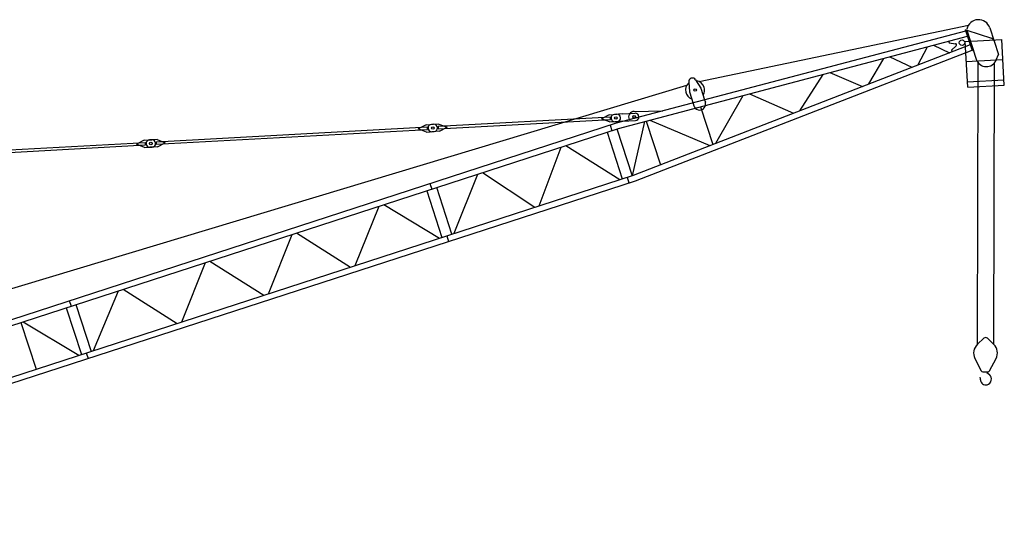
# Model space of a CAD drawing. Extents: x 355 to 106432, y -60657 to 220177.
# Drawn here: x 38459 to 65310, y 27274 to 41262 of the extents above; entities that cross this region are included whole.
import ezdxf

# ---------------------------------------------------------------- set-up
doc = ezdxf.new("R2010")
doc.units = 0
doc.layers.add('1', color=7, linetype='Continuous')

# ---------------------------------------------------------------- blocks, each defined once
blk = doc.blocks.new('W_0180_B_45m_UV_TV_20')
at = {"color": 7, "linetype": 'Continuous'}
for p, q in [((34737, 18445), (44261, 20962)), ((36991, 19575), (44331, 21110)), ((44255, 20981), (44283, 20990)), ((44440, 20410), (44255, 20981)), ((44283, 20990), (44469, 20419)), ((44288, 20975), (44964, 20759)), ((44288, 20974), (44546, 20182)), ((44881, 21029), (44881, 21029)), ((44914, 21037), (45150, 20312)), ((34787, 18294), (44310, 20810)), ((44241, 20666), (45239, 20723)), ((45310, 19475), (45239, 20723)), ((35201, 17019), (44384, 20581)), ((35250, 16867), (44434, 20429)), ((42949, 20025), (43219, 20521)), ((43383, 20565), (43815, 20360)), ((43791, 20672), (43804, 20633)), ((43804, 20633), (43976, 20605)), ((43871, 20427), (43994, 20551)), ((43871, 20427), (43884, 20387)), ((44312, 19418), (44241, 20666)), ((44469, 20419), (44440, 20410)), ((41616, 19508), (42021, 20205)), ((42189, 20249), (42791, 19963)), ((44272, 20117), (45271, 20174)), ((44509, 20165), (44509, 20165)), ((45091, 20163), (45150, 20312)), ((44575, 12404), (44596, 20089)), ((45025, 12401), (45046, 20086)), ((36891, 19619), (37035, 19392)), ((39737, 18779), (40370, 19769)), ((40554, 19817), (41447, 19442)), ((44303, 19568), (45302, 19625)), ((15915, 13226), (36653, 19473)), ((36705, 19559), (36721, 19291)), ((37035, 19393), (37137, 19079)), ((44312, 19418), (45310, 19475)), ((36721, 19291), (36823, 18977)), ((37137, 19079), (37158, 19012)), ((37447, 17890), (38188, 19192)), ((38361, 19238), (39561, 18710)), ((36823, 18977), (36845, 18908)), ((37026, 18885), (37360, 17857)), ((34570, 18602), (29867, 18344)), ((29870, 18284), (34573, 18542)), ((34536, 18670), (34322, 18558)), ((34547, 18471), (34322, 18558)), ((34536, 18670), (34741, 18682)), ((34573, 18542), (34570, 18602)), ((34886, 18690), (34681, 18678)), ((34886, 18690), (35240, 18709)), ((35220, 18757), (35994, 18778)), ((5212, 8852), (34737, 18445)), ((5261, 8701), (34787, 18294)), ((29578, 18328), (22179, 17921)), ((22182, 17862), (29581, 18268)), ((29544, 18396), (29330, 18284)), ((29555, 18196), (29330, 18284)), ((29544, 18396), (29748, 18407)), ((29581, 18268), (29578, 18328)), ((29893, 18415), (29689, 18404)), ((29867, 18344), (29870, 18284)), ((29893, 18415), (30118, 18328)), ((29904, 18216), (30118, 18328)), ((34547, 18471), (34752, 18482)), ((34561, 18388), (34611, 18236)), ((34897, 18490), (34692, 18479)), ((34744, 18280), (35158, 17005)), ((34897, 18490), (35251, 18509)), ((35171, 16999), (35503, 18483)), ((35547, 18494), (35934, 17303)), ((35642, 18520), (37280, 17825)), ((22205, 17993), (22000, 17982)), ((22205, 17993), (22430, 17905)), ((29555, 18196), (29759, 18208)), ((29904, 18216), (29699, 18204)), ((34478, 18193), (34892, 16918)), ((21889, 17906), (12194, 17373)), ((12197, 17313), (21892, 17846)), ((21855, 17974), (21641, 17862)), ((21866, 17774), (21641, 17862)), ((21855, 17974), (22060, 17985)), ((21866, 17774), (22071, 17785)), ((21892, 17846), (21889, 17906)), ((22216, 17793), (22011, 17782)), ((22179, 17921), (22182, 17862)), ((22216, 17793), (22430, 17905)), ((32627, 16183), (33228, 17787)), ((33352, 17827), (34826, 16897)), ((5675, 7425), (35201, 17019)), ((30303, 15438), (30952, 17048)), ((31076, 17088), (32506, 16143)), ((35025, 16962), (35074, 16810)), ((35028, 16952), (35071, 16819)), ((35028, 16952), (35071, 16819)), ((5724, 7274), (35250, 16867)), ((29644, 16791), (29694, 16639)), ((29824, 16692), (30238, 15417)), ((29561, 16596), (29975, 15321)), ((27610, 14552), (28261, 16173)), ((28390, 16215), (29909, 15299)), ((25244, 13784), (25887, 15402)), ((26012, 15443), (27484, 14511)), ((30108, 15364), (30157, 15212)), ((22879, 13015), (23522, 14634)), ((23648, 14675), (25119, 13743)), ((20472, 12233), (21155, 13865)), ((21283, 13906), (22753, 12974)), ((19810, 13596), (19860, 13444)), ((19993, 13487), (20407, 12212)), ((19727, 13401), (20141, 12126)), ((18490, 12999), (18904, 11724)), ((18556, 13020), (20075, 12104)), ((44577, 12405), (44753, 12568)), ((44848, 12568), (45022, 12403)), ((20274, 12169), (20323, 12017)), ((44510, 12018), (44682, 11684)), ((44911, 11683), (45086, 12015)), ((44727, 11657), (44866, 11657)), ((44838, 11638), (44904, 11578))]:
    blk.add_line(p, q, dxfattribs=at)
for centre, radius in [((44157, 20634), 75), ((36878, 19342), 35), ((34716, 18580), 35), ((34716, 18580), 35), ((35216, 18607), 40), ((35216, 18607), 35), ((29724, 18306), 35), ((29724, 18306), 35), ((22036, 17884), 35), ((22036, 17884), 35)]:
    blk.add_circle(centre, radius, dxfattribs=at)
for centre, radius, start, end in [((44605, 20937), 325, 18, 167.4898), ((44933, 20664), 100, 30.8789, 72.2815), ((43976, 20575), 30, 306.0079, 89.9921), ((44822, 20271), 290, 198, 338.1376), ((36804, 19570), 100, 29.6024, 186.3053), ((36877, 19341), 260, 134.4709, 248.8318), ((36877, 19341), 260, 18, 80.9238), ((36877, 19341), 260, 327.6158, 18), ((37001, 18961), 165, 198.7559, 223.051), ((37001, 18961), 165, 223.0504, 352.949), ((37001, 18961), 165, 352.949, 17.9159), ((34686, 18578), 100, 93.144, 273.144), ((34746, 18582), 100, 273.144, 93.144), ((35216, 18607), 150, 89.1454, 207.1266), ((35246, 18609), 100, 273.144, 93.144), ((29694, 18304), 100, 93.144, 273.144), ((29754, 18307), 100, 273.144, 93.144), ((22006, 17882), 100, 93.144, 273.144), ((22065, 17885), 100, 273.144, 93.144), ((44799, 12167), 325, 132.9744, 207.3551), ((44800, 12517), 70, 46.5079, 132.9744), ((44799, 12167), 325, 332.1272, 46.5079), ((44727, 11707), 50, 207.3551, 269.7412), ((44881, 11687), 65, 207.2276, 228.0802), ((44795, 11457), 163, 286.6986, 48.0802), ((44866, 11707), 50, 269.7412, 332.1272), ((44426, 11442), 236, 358.9673, 15.127), ((44802, 11435), 140, 178.9673, 286.6986)]:
    blk.add_arc(centre, radius, start, end, dxfattribs=at)

msp = doc.modelspace()

# ---------------------------------------------------------------- block references
at = {"layer": '1', "color": 7, "linetype": 'Continuous'}
msp.add_blockref('W_0180_B_45m_UV_TV_20', (20000, 20000), dxfattribs=at)

doc.saveas('drawing.dxf')
